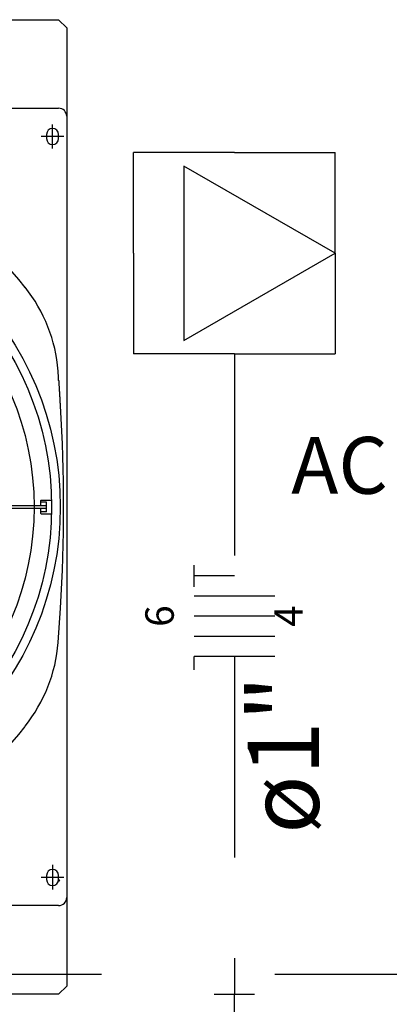
# Model space of a CAD drawing. Extents: x 0 to 150, y 0 to 90.
# Drawn here: x 60 to 61, y 28 to 31 of the extents above; entities that cross this region are included whole.
import ezdxf

# ---------------------------------------------------------------- set-up
doc = ezdxf.new("R2010")
doc.units = 0
doc.header["$MEASUREMENT"] = 0
doc.linetypes.add('DASHED', pattern=[0.75, 0.5, -0.25])
for name, color, linetype in [('ARQUITETURA', 1, 'CONTINUOUS'), ('EL-CONDUTOS', 7, 'CONTINUOUS'), ('EL-FIOS', 3, 'CONTINUOUS'), ('EL-TEXTOS_CONDUTOS', 4, 'CONTINUOUS'), ('EL-TEXTOS_FIOS', 4, 'CONTINUOUS'), ('EL-TEXTOS_PONTOS', 4, 'CONTINUOUS'), ('P-SIMBOL', 5, 'CONTINUOUS')]:
    doc.layers.add(name, color=color, linetype=linetype)
doc.styles.add('ARIAL', font='ARIAL.TTF')
doc.styles.add('ARIALNARROW', font='ARIALN.TTF')

msp = doc.modelspace()

# ---------------------------------------------------------------- linework, layer by layer
at = {"layer": 'ARQUITETURA'}
for p, q in [((58.7072, 30.566), (60.2472, 30.566)), ((60.2172, 30.501), (60.2172, 30.491)), ((60.2472, 30.491), (60.2472, 30.501)), ((60.2032, 29.58), (60.2032, 29.592)), ((60.2172, 29.588), (60.2032, 29.588)), ((60.2042, 29.593), (60.2292, 29.593)), ((60.2172, 29.564), (60.2172, 29.588)), ((60.2292, 29.593), (60.2292, 29.559)), ((59.5162, 29.58), (60.2172, 29.58)), ((60.2172, 29.572), (59.5162, 29.572)), ((60.2032, 29.56), (60.2032, 29.572)), ((60.2172, 29.564), (60.2032, 29.564)), ((60.2042, 29.559), (60.2292, 29.559)), ((60.2462, 29.239), (60.2522, 29.325)), ((60.2172, 28.661), (60.2172, 28.651)), ((60.2472, 28.651), (60.2472, 28.661)), ((60.2472, 28.646), (60.2472, 28.651)), ((60.2472, 28.651), (60.2492, 28.647)), ((60.2472, 28.651), (60.2482, 28.647)), ((60.2472, 28.586), (58.7072, 28.586))]:
    msp.add_line(p, q, dxfattribs=at)
at = {"layer": 'ARQUITETURA', "linetype": 'CONTINUOUS'}
for p, q in [((60.2322, 30.466), (60.2322, 30.526)), ((60.2602, 30.496), (60.2042, 30.496)), ((60.2322, 28.687), (60.2322, 28.626)), ((60.2602, 28.656), (60.2042, 28.656))]:
    msp.add_line(p, q, dxfattribs=at)
at = {"layer": 'ARQUITETURA'}
for points in [[(58.6872, 28.386), (58.6872, 30.766), (58.7072, 30.786), (58.7072, 30.786), (60.2472, 30.786), (60.2672, 30.766), (60.2672, 30.766), (60.2672, 28.386), (60.2472, 28.366), (60.2472, 28.366), (58.7072, 28.366), (58.6872, 28.386), (58.6872, 28.386)], [(58.6872, 28.386), (58.6872, 30.766), (58.7072, 30.786), (58.7072, 30.786), (60.2472, 30.786), (60.2672, 30.766), (60.2672, 30.766), (60.2672, 28.386), (60.2472, 28.366), (60.2472, 28.366), (58.7072, 28.366), (58.6872, 28.386), (58.6872, 28.386)], [(60.2522, 29.828), (60.2522, 29.829), (60.2522, 29.83), (60.2522, 29.832), (60.2522, 29.833), (60.2512, 29.834), (60.2512, 29.836), (60.2512, 29.837), (60.2512, 29.839), (60.2512, 29.84), (60.2512, 29.841), (60.2512, 29.843), (60.2512, 29.844), (60.2512, 29.845), (60.2512, 29.847), (60.2512, 29.848), (60.2502, 29.85), (60.2502, 29.851), (60.2502, 29.852), (60.2502, 29.854), (60.2502, 29.855), (60.2502, 29.856), (60.2502, 29.858), (60.2502, 29.859), (60.2502, 29.86), (60.2502, 29.862), (60.2492, 29.863), (60.2492, 29.865), (60.2492, 29.866), (60.2492, 29.867), (60.2492, 29.869), (60.2492, 29.87), (60.2492, 29.871), (60.2492, 29.873), (60.2492, 29.874), (60.2492, 29.875), (60.2482, 29.877), (60.2482, 29.878), (60.2482, 29.88), (60.2482, 29.881), (60.2482, 29.882), (60.2482, 29.884), (60.2482, 29.885), (60.2482, 29.886), (60.2482, 29.888), (60.2482, 29.889), (60.2472, 29.89), (60.2472, 29.892), (60.2472, 29.893), (60.2472, 29.895), (60.2472, 29.896), (60.2472, 29.897), (60.2472, 29.899), (60.2472, 29.9), (60.2472, 29.901), (60.2472, 29.903), (60.2472, 29.904), (60.2462, 29.906), (60.2462, 29.907), (60.2462, 29.908), (60.2462, 29.91), (60.2462, 29.911), (60.2462, 29.912), (60.2462, 29.914)], [(60.2022, 29.589), (60.2022, 29.589), (60.2022, 29.589), (60.2022, 29.589), (60.2022, 29.589), (60.2022, 29.588), (60.2022, 29.588), (60.2022, 29.588), (60.2032, 29.588), (60.2032, 29.588), (60.2032, 29.588), (60.2032, 29.588), (60.2032, 29.588), (60.2032, 29.588), (60.2032, 29.588), (60.2032, 29.588), (60.2032, 29.588), (60.2032, 29.588), (60.2032, 29.588), (60.2032, 29.588), (60.2032, 29.588), (60.2032, 29.588), (60.2032, 29.588), (60.2032, 29.588), (60.2032, 29.588), (60.2032, 29.588), (60.2032, 29.588), (60.2032, 29.588), (60.2032, 29.588), (60.2032, 29.588), (60.2032, 29.588), (60.2032, 29.588), (60.2032, 29.588), (60.2032, 29.588), (60.2032, 29.588), (60.2032, 29.588), (60.2032, 29.588), (60.2032, 29.588), (60.2032, 29.588), (60.2032, 29.588), (60.2032, 29.588), (60.2032, 29.588), (60.2032, 29.588), (60.2032, 29.588), (60.2032, 29.588), (60.2032, 29.588), (60.2032, 29.588), (60.2032, 29.588), (60.2032, 29.588), (60.2032, 29.588), (60.2032, 29.588), (60.2032, 29.588), (60.2032, 29.588), (60.2032, 29.588), (60.2032, 29.588), (60.2032, 29.588), (60.2032, 29.588), (60.2032, 29.588), (60.2032, 29.588), (60.2032, 29.588), (60.2032, 29.588), (60.2032, 29.588), (60.2032, 29.588), (60.2032, 29.588), (60.2032, 29.588), (60.2032, 29.588), (60.2032, 29.588), (60.2032, 29.588), (60.2032, 29.588), (60.2032, 29.588), (60.2032, 29.588), (60.2032, 29.588), (60.2032, 29.588), (60.2032, 29.588), (60.2032, 29.588), (60.2032, 29.588), (60.2032, 29.588), (60.2032, 29.588), (60.2032, 29.588), (60.2032, 29.588), (60.2032, 29.588), (60.2032, 29.588), (60.2032, 29.588), (60.2032, 29.588), (60.2032, 29.588), (60.2032, 29.588), (60.2032, 29.588), (60.2032, 29.588), (60.2032, 29.588), (60.2032, 29.588), (60.2032, 29.588), (60.2032, 29.588), (60.2032, 29.588), (60.2032, 29.588), (60.2032, 29.588), (60.2032, 29.588), (60.2032, 29.588), (60.2032, 29.588), (60.2032, 29.588), (60.2032, 29.588), (60.2032, 29.588), (60.2032, 29.588), (60.2032, 29.588), (60.2032, 29.588), (60.2032, 29.588), (60.2032, 29.588), (60.2032, 29.588), (60.2032, 29.588), (60.2032, 29.588), (60.2032, 29.588), (60.2032, 29.588), (60.2032, 29.588), (60.2032, 29.588), (60.2032, 29.588), (60.2032, 29.588), (60.2032, 29.588), (60.2032, 29.588), (60.2032, 29.588), (60.2032, 29.588), (60.2032, 29.588), (60.2032, 29.588), (60.2032, 29.588), (60.2032, 29.588), (60.2032, 29.588), (60.2032, 29.588), (60.2032, 29.588), (60.2032, 29.588), (60.2032, 29.588), (60.2032, 29.588)], [(60.2032, 29.564), (60.2032, 29.564), (60.2032, 29.564), (60.2032, 29.564), (60.2032, 29.564), (60.2032, 29.564), (60.2032, 29.564), (60.2032, 29.564), (60.2032, 29.564), (60.2032, 29.564), (60.2032, 29.564), (60.2032, 29.564), (60.2032, 29.564), (60.2032, 29.564), (60.2032, 29.564), (60.2032, 29.564), (60.2032, 29.564), (60.2032, 29.564), (60.2032, 29.564), (60.2032, 29.564), (60.2032, 29.564), (60.2032, 29.564), (60.2032, 29.564), (60.2032, 29.564), (60.2032, 29.564), (60.2032, 29.564), (60.2032, 29.564), (60.2032, 29.564), (60.2032, 29.564), (60.2032, 29.564), (60.2032, 29.564), (60.2032, 29.564), (60.2032, 29.564), (60.2032, 29.564), (60.2032, 29.564), (60.2032, 29.564), (60.2032, 29.564), (60.2032, 29.564), (60.2032, 29.564), (60.2032, 29.564), (60.2032, 29.564), (60.2032, 29.564), (60.2032, 29.564), (60.2032, 29.564), (60.2032, 29.564), (60.2032, 29.564), (60.2032, 29.564), (60.2032, 29.564), (60.2032, 29.564), (60.2032, 29.564), (60.2032, 29.564), (60.2032, 29.564), (60.2032, 29.564), (60.2032, 29.564), (60.2032, 29.564), (60.2032, 29.564), (60.2032, 29.564), (60.2032, 29.564), (60.2032, 29.564), (60.2032, 29.564), (60.2032, 29.564), (60.2032, 29.564), (60.2032, 29.564), (60.2032, 29.564), (60.2032, 29.564), (60.2032, 29.564), (60.2032, 29.564), (60.2032, 29.564), (60.2032, 29.564), (60.2032, 29.564), (60.2032, 29.564), (60.2032, 29.564), (60.2032, 29.564), (60.2032, 29.564), (60.2032, 29.564), (60.2032, 29.564), (60.2032, 29.564), (60.2032, 29.564), (60.2032, 29.564), (60.2032, 29.564), (60.2032, 29.564), (60.2032, 29.564), (60.2032, 29.564), (60.2032, 29.564), (60.2032, 29.564), (60.2032, 29.564), (60.2032, 29.564), (60.2032, 29.564), (60.2032, 29.564), (60.2032, 29.564), (60.2032, 29.564), (60.2032, 29.564), (60.2032, 29.564), (60.2032, 29.564), (60.2032, 29.564), (60.2032, 29.564), (60.2032, 29.564), (60.2032, 29.564), (60.2032, 29.564), (60.2032, 29.564), (60.2032, 29.564), (60.2032, 29.564), (60.2032, 29.564), (60.2032, 29.564), (60.2032, 29.564), (60.2032, 29.564), (60.2032, 29.564), (60.2032, 29.564), (60.2032, 29.564), (60.2032, 29.564), (60.2032, 29.564), (60.2032, 29.564), (60.2032, 29.564), (60.2032, 29.564), (60.2032, 29.564), (60.2032, 29.564), (60.2032, 29.564), (60.2032, 29.564), (60.2032, 29.564), (60.2032, 29.564), (60.2032, 29.564), (60.2022, 29.564), (60.2022, 29.564), (60.2022, 29.564), (60.2022, 29.564), (60.2022, 29.564), (60.2022, 29.564), (60.2022, 29.564), (60.2022, 29.564)]]:
    msp.add_lwpolyline(points, dxfattribs=at)
for radius in [0.7742, 0.7527, 0.709]:
    msp.add_circle((59.4772, 29.576), radius, dxfattribs=at)
for centre, radius, start, end in [((60.2472, 30.546), 0.02, 0, 90), ((60.2322, 30.501), 0.015, 90, 180), ((60.2322, 30.501), 0.015, 0, 90), ((60.2322, 30.491), 0.015, 180, 270), ((60.2322, 30.491), 0.015, 270, 0), ((59.4772, 29.576), 0.877, 38.4379, 142.603), ((59.8622, 29.882), 0.3853, 4.6955, 38.4379), ((56.0992, 29.576), 4.1603, 356.537, 3.4628), ((60.2042, 29.592), 0.000996, 90, 180), ((60.2042, 29.56), 0.000996, 180, 270), ((59.8622, 29.271), 0.3853, 321.562, 355.305), ((59.4772, 29.576), 0.8772, 217.919, 321.562), ((60.2322, 28.661), 0.015, 90, 180), ((60.2322, 28.661), 0.015, 0, 90), ((60.2322, 28.651), 0.015, 180, 270), ((60.2322, 28.651), 0.015, 270, 0), ((60.2472, 28.606), 0.02, 270, 0)]:
    msp.add_arc(centre, radius, start, end, dxfattribs=at)
at = {"layer": 'EL-CONDUTOS', "linetype": 'DASHED'}
for p, q in [((57.6032, 28.416), (60.5832, 28.416)), ((60.7832, 28.416), (63.7632, 28.416))]:
    msp.add_line(p, q, dxfattribs=at)
at = {"layer": 'EL-CONDUTOS', "linetype": 'CONTINUOUS'}
for p, q in [((60.6332, 28.366), (60.7332, 28.366)), ((60.6832, 28.266), (60.6832, 28.366))]:
    msp.add_line(p, q, dxfattribs=at)
at = {"layer": 'EL-CONDUTOS', "linetype": 'DASHED'}
msp.add_spline([(60.6832, 29.9555), (60.6832, 29.8849), (60.6832, 29.8184), (60.6832, 29.7556), (60.6832, 29.6962), (60.6832, 29.64), (60.6832, 29.5866), (60.6832, 29.5357), (60.6832, 29.4871), (60.6832, 29.4403), (60.6832, 29.3952), (60.6832, 29.3515), (60.6832, 29.3087), (60.6832, 29.2666), (60.6832, 29.225), (60.6832, 29.1834), (60.6832, 29.1417), (60.6832, 29.0994), (60.6832, 29.0564), (60.6832, 29.0122), (60.6832, 28.9666), (60.6832, 28.9193), (60.6832, 28.8699), (60.6832, 28.8183), (60.6832, 28.764), (60.6832, 28.7068), (60.6832, 28.6463), (60.6832, 28.5823), (60.6832, 28.5144), (60.6832, 28.4424), (60.6832, 28.366)], degree=3, dxfattribs=at)
at = {"layer": 'EL-FIOS'}
for p, q in [((60.5832, 29.378), (60.5832, 29.4313)), ((60.6832, 29.4047), (60.5832, 29.4047)), ((60.7832, 29.3547), (60.5832, 29.3547)), ((60.7832, 29.3047), (60.5832, 29.3047)), ((60.7832, 29.2547), (60.5832, 29.2547)), ((60.7832, 29.2047), (60.5832, 29.2047)), ((60.5832, 29.1713), (60.5832, 29.2047))]:
    msp.add_line(p, q, dxfattribs=at)
at = {"layer": 'P-SIMBOL'}
for p, q in [((60.4332, 30.206), (60.4332, 30.456)), ((60.6832, 30.456), (60.4332, 30.456)), ((60.6832, 30.456), (60.9332, 30.456)), ((60.9332, 30.206), (60.9332, 30.456)), ((60.5582, 30.4226), (60.5582, 29.9895)), ((60.9332, 30.206), (60.5582, 30.4226)), ((60.4332, 30.206), (60.4332, 29.956)), ((60.5582, 29.9895), (60.9332, 30.206)), ((60.9332, 30.206), (60.9332, 29.956)), ((60.6832, 29.956), (60.4332, 29.956)), ((60.6832, 29.956), (60.9332, 29.956))]:
    msp.add_line(p, q, dxfattribs=at)

# ---------------------------------------------------------------- texts
at = {"layer": 'EL-TEXTOS_CONDUTOS', "insert": (60.948, 28.961), "char_height": 0.1765, "width": 0.6354, "attachment_point": 8, "rotation": 90.0002, "style": 'ARIALNARROW'}
msp.add_mtext('ø1"', dxfattribs=at)
at = {"layer": 'EL-TEXTOS_FIOS', "char_height": 0.0706, "width": 0.08472, "attachment_point": 8, "rotation": 90.0002, "style": 'ARIALNARROW'}
for s, insert in [('6', (60.5549, 29.305)), ('4', (60.8749, 29.305))]:
    msp.add_mtext(s, dxfattribs=dict(at, insert=insert))
at = {"layer": 'EL-TEXTOS_PONTOS', "insert": (60.9442, 29.5646), "char_height": 0.1412, "width": 0.33888, "attachment_point": 8, "style": 'ARIAL'}
msp.add_mtext('AC', dxfattribs=at)

doc.saveas('drawing.dxf')
